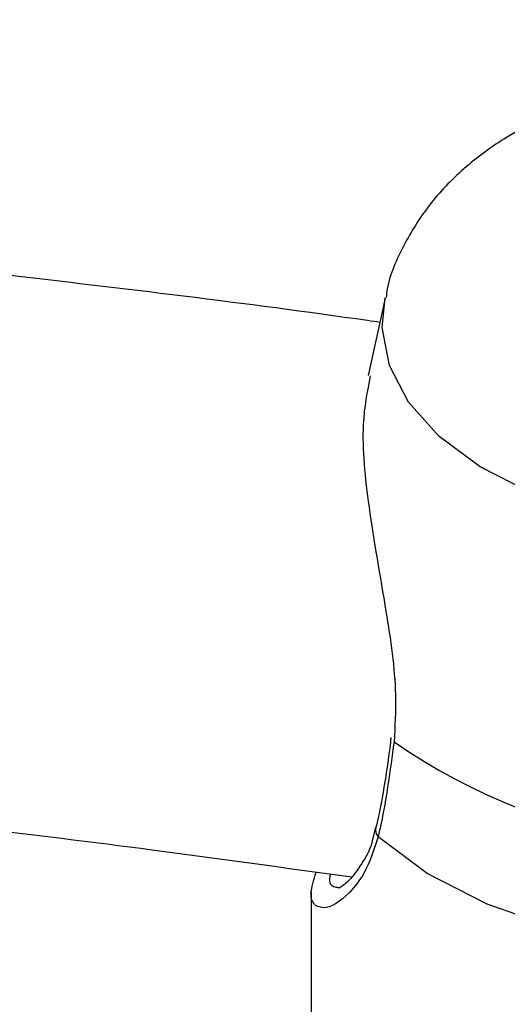
# Model space of a CAD drawing. Units: millimetres. Extents: x 0 to 42, y 0 to 29.8.
# Drawn here: x 36.3 to 36.3, y 25.6 to 25.7 of the extents above; entities that cross this region are included whole.
import ezdxf

# ---------------------------------------------------------------- set-up
doc = ezdxf.new("R2010")
doc.units = ezdxf.units.MM

msp = doc.modelspace()

# ---------------------------------------------------------------- linework, layer by layer
at = {"color": 7, "linetype": 'Continuous', "lineweight": 25}
for p, q in [((36.3309270291055, 25.71200554169751), (36.32898303107849, 25.70307343577185)), ((36.32980239331935, 25.65080749829594), (36.32950006000126, 25.649423984667)), ((36.32235304770421, 25.64324628464801), (36.32235304770421, 25.60139769252834))]:
    msp.add_line(p, q, dxfattribs=at)
at = {"color": 8, "linetype": 'Continuous', "lineweight": 25, "flags": 128}
msp.add_lwpolyline([(36.3615469096806, 25.68571938242937), (36.35432046010045, 25.68726206923009), (36.34770808866323, 25.68954504416996), (36.34193497174756, 25.69249056327554), (36.33719770592592, 25.69599832042644), (36.33365761310414, 25.69994886315998), (36.33143524689739, 25.70420766048154), (36.33060628732142, 25.70862968415617), (36.33093898418948, 25.71205997092174)], dxfattribs=at)
at = {"color": 7, "linetype": 'Continuous', "lineweight": 25, "flags": 128}
msp.add_lwpolyline([(36.39554455790139, 25.63951770165254), (36.38695152425429, 25.6374826613578), (36.37785474338779, 25.63640024074959), (36.3685681164168, 25.63630779073709), (36.35941209544441, 25.63720850147759), (36.35070262577404, 25.63907129229434), (36.34274024363715, 25.64183188417229), (36.33579970563904, 25.64539501782345), (36.33012050777808, 25.64963774078343)], dxfattribs=at)
at = {"color": 7, "linetype": 'Continuous', "lineweight": 25}
msp.add_arc((36.37266251492608, 25.71958686771633), 0.0716348898334336, 235.3848872636428, 287.0290348706108, dxfattribs=at)
at = {"color": 8, "linetype": 'Continuous', "lineweight": 25}
msp.add_arc((36.33111718551753, 25.65044488163023), 0.001282514273955221, 167.4694207847897, 219.0016361918936, dxfattribs=at)
at = {"color": 7, "linetype": 'Continuous', "lineweight": 25}
for points, knots in [([(39.4496438489427, 24.93214323267341), (39.45193213518072, 24.94863652807913), (39.45682138454321, 24.98387680209205), (39.46282317186192, 25.03778532885315), (39.46797058707519, 25.09385668386032), (39.4718643959412, 25.14981102716412), (39.47454274168035, 25.20563014308555), (39.47599439513666, 25.26129384339778), (39.47622192032615, 25.31678256574271), (39.47522475110939, 25.37207668951188), (39.47300372085044, 25.4271567306522), (39.46955984483208, 25.4820033005844), (39.46489464165179, 25.53659712779352), (39.45901004188466, 25.59091906205417), (39.45190840689136, 25.64495008267609), (39.44359251778422, 25.69867130499709), (39.43406557213566, 25.75206398663613), (39.42333117845233, 25.80510953308073), (39.41139335118262, 25.85778950271536), (39.39825650561289, 25.9100856112699), (39.38392545292127, 25.96197973571599), (39.36840539541001, 26.01345391764138), (39.35170192199799, 26.06449036614573), (39.33382100403071, 26.11507146031208), (39.31476899146108, 26.16517975131712), (39.29455260944326, 26.21479796425155), (39.2731789553699, 26.26390899972901), (39.25065549637253, 26.31249593536317), (39.22699010818837, 26.36054194416415), (39.20219104206861, 26.40803038230287), (39.17626692227938, 26.45494479351408), (39.14922669505412, 26.50126899021398), (39.12107966784045, 26.54698697395366), (39.09183550994358, 26.59208293589155), (39.06150425254814, 26.63654125933644), (39.03009628893946, 26.68034652270289), (38.99762237484812, 26.72348350291625), (38.96409362883757, 26.7659371792918), (38.92952153265345, 26.80769273789975), (38.8939179314528, 26.84873557641549), (38.85729503383469, 26.88905130944251), (38.81966541159719, 26.92862577428349), (38.78104199915246, 26.96744503712544), (38.74143809253879, 27.0054953995948), (38.70086734797717, 27.04276340563171), (38.65934377992998, 27.07923584862575), (38.61688175862852, 27.114899778752), (38.57349600704767, 27.14974251044278), (38.52920159731529, 27.18375162993017), (38.48401394655415, 27.21691500279459), (38.43794881216384, 27.24922078145676), (38.39102228655801, 27.2806574125538), (38.34325079138029, 27.31121364414453), (38.29465107122854, 27.34087853269413), (38.24524018692225, 27.3696414497942), (38.19503550835224, 27.39749208858083), (38.14405470695451, 27.42442046981928), (38.09231574785178, 27.45041694763107), (38.03983688170746, 27.47547221484502), (37.9866366363359, 27.49957730796056), (37.93273380811203, 27.52272361171687), (37.87814745322165, 27.54490286326702), (37.82289687879119, 27.56610715596076), (37.76700163393249, 27.58632894274366), (37.71048150073572, 27.60556103918412), (37.65335648523915, 27.62379662614192), (37.59564680840177, 27.64102925209508), (37.53737289710059, 27.65725283514238), (37.47855537517119, 27.67246166470123), (37.41921505450678, 27.68665040291986), (37.35937292622761, 27.69981408582411), (37.29905015192992, 27.71194812421824), (37.23826805502073, 27.72304830435887), (37.17704811214243, 27.73311078841979), (37.11541194468926, 27.74213211476825), (37.05338131041484, 27.75010919805563), (36.99097809513244, 27.75703932918728), (36.92822430449397, 27.76292017499934), (36.86514205588553, 27.76774977834809), (36.80175357028045, 27.7715265560353), (36.73808116462141, 27.77424930423629), (36.67414724257399, 27.77591717539615), (36.60997429167939, 27.77652976112214), (36.54558485691798, 27.7760867790175), (36.48100160257956, 27.77458923724765), (36.41624704479993, 27.77203508355249), (36.35134451343746, 27.7684354387535), (36.28631452607532, 27.76375400570368), (36.22489617848932, 27.75845321158875), (36.18512826262131, 27.75421062469983), (36.1671008609463, 27.75228739547551)], [0, 0, 0, 0, 0.01003520741860558, 0.02144164950114008, 0.03284597610195557, 0.04424815117750611, 0.05564814693468702, 0.06704594454976086, 0.07844153484793429, 0.08983491893149241, 0.1012261087441432, 0.1126151275594696, 0.1240020103816219, 0.1353868042470808, 0.1467695684173479, 0.1581503744534164, 0.1695293061647621, 0.1809064594269726, 0.1922819418645148, 0.2036558723970527, 0.215028380650355, 0.2263996062350073, 0.2377696978988529, 0.249138812561407, 0.2605071142408776, 0.2718747728865518, 0.2832419631313852, 0.2946088629811265, 0.3059756524578403, 0.3173424532777352, 0.3287094445712612, 0.340076805009087, 0.3514447102174167, 0.3628133314606323, 0.3741828343853738, 0.3855533778424236, 0.3969251128012792, 0.4082981813702976, 0.4196727159331826, 0.4310488384101538, 0.4424266596498206, 0.4538062789553147, 0.4651877837457516, 0.4765712493517776, 0.4879567389417803, 0.4993443035733717, 0.510733982362786, 0.5221258027636297, 0.5335197809448712, 0.544915922257195, 0.5563142217760898, 0.5677146649097264, 0.5791172280594774, 0.5905218793211624, 0.601928579215373, 0.6133372814357516, 0.6247479336050324, 0.6361604780291018, 0.6475748524405891, 0.6589909907243575, 0.6704088236182487, 0.6818282793835325, 0.6932492844405246, 0.7046717639657336, 0.7160956424479454, 0.7275208442013745, 0.7389472938348975, 0.7503749166770501, 0.7618036391570462, 0.7732333891427197, 0.7846640962365866, 0.7960956920317344, 0.8075281103294374, 0.8189612873206893, 0.8303951617339591, 0.8418296749515798, 0.8532647710972711, 0.8647003970972565, 0.876136502717433, 0.8875730405789659, 0.899009966154633, 0.9104472377481334, 0.9218848164583936, 0.9333226661308677, 0.9447607532976469, 0.956199047107993, 0.9676375192509116, 0.9790761438711404, 0.9905148974797393, 1, 1, 1, 1]), ([(37.48596140529442, 21.51966219992338), (37.49045209425897, 21.52082892685464), (37.50807249396703, 21.52540688694971), (37.5382937336238, 21.53457327991556), (37.5765928885979, 21.54715896164804), (37.61428962800343, 21.56095361787427), (37.65141554433124, 21.57585097348687), (37.68794715057508, 21.59187177258501), (37.72387613907046, 21.60900257651554), (37.75919052192459, 21.62723894394827), (37.79387962359488, 21.6465738883375), (37.8279324466457, 21.66700083069398), (37.86133804032525, 21.6885127396522), (37.89408559866065, 21.71110244829029), (37.92616467358432, 21.73476275491227), (37.95756508885955, 21.75948643365632), (37.98827670215508, 21.78526605715713), (38.01828938337313, 21.81209395509109), (38.0475930022142, 21.83996216790197), (38.07617742450439, 21.86886239952587), (38.10403251743589, 21.89878597061926), (38.13114816321534, 21.92972377433192), (38.15751428034338, 21.96166623631789), (38.18312085143855, 21.99460328046129), (38.20795795630247, 22.02852430145663), (38.23201580877775, 22.06341814502119), (38.25528479588905, 22.09927309613262), (38.27775551777528, 22.13607687530968), (38.29941882701273, 22.17381664260671), (38.32026586608188, 22.21247900869381), (38.34028810193004, 22.25205005215748), (38.35947735681221, 22.29251534198868), (38.377825834835, 22.33385996412958), (38.39532614386899, 22.37606855092309), (38.41197131271789, 22.41912531234221), (38.42775480363064, 22.46301406796055), (38.4426705204046, 22.50771827874518), (38.45671281245417, 22.55322107789885), (38.46987647530662, 22.59950530013468), (38.48215674803851, 22.64655350892497), (38.4935493081867, 22.69434802141511), (38.50405026466105, 22.74287093082997), (38.51365614915854, 22.79210412631708), (38.52236390653664, 22.84202931026798), (38.5301708845506, 22.89262801323485), (38.53707482330286, 22.94388160661558), (38.5430738446931, 22.9957713133178), (38.54816644210119, 23.04827821663455), (38.55235147048119, 23.10138326757315), (38.5556281369971, 23.15506729087659), (38.55799599090774, 23.20931095834177), (38.55945491762554, 23.2640947609928), (38.56000513777596, 23.31939908395364), (38.55964719847142, 23.37520424246843), (38.55838196200507, 23.43149051731699), (38.55621059875897, 23.48823808229313), (38.55313458270352, 23.54542700638429), (38.54915568744461, 23.60303725599196), (38.54427598276195, 23.6610486972639), (38.53849783158168, 23.71944109859262), (38.5318238873268, 23.77819413332176), (38.52425709159119, 23.83728738269026), (38.51580067208563, 23.896700339035), (38.50645814080784, 23.95641240926434), (38.49623329239169, 24.0164029186086), (38.48513020259517, 24.07665111464792), (38.47315322689008, 24.13713617161378), (38.46030699912031, 24.19783719495691), (38.44659643019933, 24.25873322617198), (38.43202670682048, 24.31980324786717), (38.41660329015746, 24.38102618906571), (38.40033191453477, 24.44238093072537), (38.38321858605075, 24.50384631146112), (38.36526958113849, 24.5654011334565), (38.34649144505188, 24.62702416854836), (38.32689099026587, 24.68869416447068), (38.30647529478224, 24.75038985124282), (38.28525170033332, 24.8120899476882), (38.2632278104777, 24.87377316806977), (38.24041148858301, 24.93541822882922), (38.21681085569222, 24.99700385541741), (38.19243428827048, 25.05850878920386), (38.16729041583058, 25.11991179445384), (38.14138811843583, 25.18119166536227), (38.11473652407956, 25.24232723313366), (38.08734500594131, 25.30329737309841), (38.05922317951993, 25.36408101185562), (38.03038089964457, 25.4246571344338), (38.00082825736447, 25.48500479146016), (37.97057557671927, 25.54510310633083), (37.93963341139158, 25.60493128237336), (37.90801254124357, 25.6644686099945), (37.87572396874041, 25.72369447380521), (37.84277891526236, 25.7825883597163), (37.80918881730916, 25.84112986199706), (37.77496533370185, 25.89929867141896), (37.74012033498857, 25.95707459568986), (37.7046658959584, 26.01443757263627), (37.66861427939151, 26.07136769541082), (37.63197793897267, 26.12784520619428), (37.594769518515, 26.18385049692018), (37.55700184749358, 26.23936411589819), (37.51868793649943, 26.29436677435196), (37.47984097261867, 26.34883935286481), (37.44047431474186, 26.40276290772783), (37.40060148880916, 26.45611867718432), (37.36023618299713, 26.508888087565), (37.31939224285343, 26.56105275930797), (37.27808366638643, 26.61259451285828), (37.23632459911688, 26.66349537444109), (37.19412932909984, 26.71373758170332), (37.1515122819254, 26.76330358921841), (37.10848801570764, 26.81217607384912), (37.06507121607187, 26.86033793996355), (37.02127669115141, 26.90777232449993), (36.97711936660571, 26.95446260187591), (36.93261428067292, 27.00039238873907), (36.88777657927102, 27.04554554855474), (36.84262151116281, 27.08990619603176), (36.79716442320076, 27.13345870137437), (36.75142075567182, 27.17618769439887), (36.70540603775257, 27.21807806837101), (36.65913588312807, 27.25911498410824), (36.61262598567374, 27.29928387233018), (36.56589211568082, 27.33857044180836), (36.51895011494353, 27.37696066516407), (36.47181589710224, 27.41444084743881), (36.42450542949888, 27.45099738511054), (36.37703478529674, 27.48661768003177), (36.32941993471921, 27.52128674209704), (36.28167751156695, 27.55499988378114), (36.23382194108672, 27.58771535047137), (36.18706296742361, 27.61874359799932), (36.15622593802662, 27.63834886596176), (36.14140130231491, 27.64777392931114)], [0, 0, 0, 0, 0.002575647455417609, 0.01010623047594648, 0.01763083128472435, 0.0251499800520599, 0.03266429194144957, 0.04017445904161465, 0.04768124065935243, 0.05518545173540097, 0.06268794968512281, 0.0701896200286791, 0.07769120327523944, 0.0851934561933265, 0.09269726452169691, 0.1002034858859578, 0.1077129355506752, 0.1152263734226866, 0.1227444926535657, 0.1302679101249419, 0.1377971590256823, 0.1453326836484891, 0.1528748364492627, 0.1604238773300563, 0.1679799750292796, 0.1755432104346345, 0.1831135815786299, 0.190691010034973, 0.1982753484084974, 0.2058663886014938, 0.2134638705443395, 0.2210674910967955, 0.2286769128554268, 0.2362917726395721, 0.2439116894702217, 0.2515362718998576, 0.2591651245943721, 0.2667978541085337, 0.2744340738322302, 0.282073408115206, 0.2897154956026082, 0.2973599918322238, 0.3050065711573657, 0.3126549280673722, 0.3203047779813852, 0.3279558575912984, 0.3356079248272132, 0.3432607585143563, 0.3509141577844541, 0.3585679412981397, 0.3662219463280139, 0.3738760143567461, 0.3815299907433565, 0.3891837672235909, 0.3968372494707458, 0.404490356007267, 0.4121430171478801, 0.419795173985633, 0.4274467774280939, 0.4350977872884678, 0.442748171434327, 0.4503979049951213, 0.4580469696283087, 0.4656953528429833, 0.4733430473791595, 0.4809900506403443, 0.4886363641766833, 0.496281993215664, 0.503926946237406, 0.5115712345913197, 0.5192148721511639, 0.5268578750053977, 0.5345002611800324, 0.5421420503911717, 0.5497832638246387, 0.557423923940272, 0.5650640542986093, 0.5727036794077907, 0.5803428245888114, 0.587981515857194, 0.5956197798195461, 0.6032576435833835, 0.6108951346788494, 0.6185322809910689, 0.6261691107019595, 0.63380565224039, 0.6414419342397827, 0.649077985502165, 0.656713834967965, 0.6643495116906474, 0.6719850448156255, 0.6796204635626816, 0.6872557972114062, 0.6948910750888988, 0.7025263265593918, 0.7101615810151182, 0.7177968604360876, 0.7254321918771581, 0.7330676047697214, 0.7407031285425753, 0.7483387926120756, 0.7559746263708271, 0.7636106591742206, 0.7712469203243035, 0.7788834390503578, 0.7865202444855792, 0.7941573656391363, 0.8017948313628851, 0.8094326703119616, 0.817070910898348, 0.824709581236475, 0.8323487090798457, 0.8399883217474853, 0.8476284460390707, 0.8552691081372905, 0.8629103334960062, 0.8705521467125971, 0.8781945713826906, 0.8858376299354015, 0.893481343447009, 0.9011257314307761, 0.908770811600588, 0.9164165996057917, 0.9240631087344672, 0.9317103495823561, 0.9393583296843124, 0.9470070531052239, 0.9546565199872407, 0.9623067260500292, 0.9699576620410658, 0.977609313132847, 0.9852616582644529, 0.9929146694251489, 1, 1, 1, 1]), ([(36.18668172613032, 27.61876658762609), (36.19859467080479, 27.62006647428279), (36.23176405970025, 27.62368576801866), (36.28609969307437, 27.62848087040529), (36.34966666810857, 27.63324394518833), (36.41309726190187, 27.63691871072837), (36.47637285617547, 27.63956603088578), (36.53946925632315, 27.64116848907225), (36.60236385707056, 27.64173012819888), (36.6650337337573, 27.64124972434653), (36.72745616502998, 27.63972794702251), (36.78960850393509, 27.63716543915518), (36.85146822349915, 27.63356332991074), (36.91301291542767, 27.62892309536009), (36.97422030122406, 27.62324659363141), (37.03506823982205, 27.61653605305017), (37.09553473597694, 27.60879407262415), (37.15559794826062, 27.60002361897518), (37.21523619695202, 27.59022802398648), (37.27442797172698, 27.57941098203273), (37.33315193915509, 27.56757654710973), (37.3913869499839, 27.55472912979418), (37.4491120461985, 27.54087349407025), (37.50630646784328, 27.52601475403403), (37.56294965959424, 27.51015837049616), (37.61902127707158, 27.49331014750351), (37.67450119288387, 27.47547622880345), (37.72936950239726, 27.45666309427582), (37.78360652922592, 27.43687755636038), (37.8371928304426, 27.41612675650876), (37.89010920151203, 27.39441816169144), (37.94233668095334, 27.37175956099182), (37.99385655474264, 27.34815906231949), (38.0446503604708, 27.32362508927524), (38.09469989127776, 27.29816637819937), (38.14398719958865, 27.27179197543384), (38.1924946006842, 27.24451123482566), (38.240204676142, 27.2163338154964), (38.28710027719192, 27.18726967989734), (38.33316452803356, 27.15732909216485), (38.37838082916858, 27.12652261678327), (38.42273286080493, 27.09486111755476), (38.46620458639271, 27.06235575686663), (38.50878025635382, 27.02901799523621), (38.5504444120674, 26.99485959110277), (38.59118189017189, 26.95989260082436), (38.63097782724145, 26.92412937882563), (38.66981766488885, 26.88758257783113), (38.70768715533936, 26.85026514910717), (38.74457236751044, 26.81219034262555), (38.78045969361986, 26.77337170705337), (38.81533585633061, 26.73382308946647), (38.84918791642551, 26.69355863468025), (38.88200328098672, 26.65259278408978), (38.91376971203761, 26.61094027391349), (38.94447533558589, 26.56861613274047), (38.97410865098906, 26.52563567829054), (39.00265854054663, 26.48201451330936), (39.03011427920851, 26.43776852053777), (39.0564655442771, 26.39291385671363), (39.08170242497193, 26.34746694558703), (39.10581543172041, 26.30144446995381), (39.12879550503855, 26.25486336273601), (39.1506340227435, 26.20774079959246), (39.17132276588004, 26.16009428531686), (39.19085397998899, 26.11194154695136), (39.20922038242652, 26.06330051777106), (39.22641519867532, 26.01418922203153), (39.24243212292249, 25.96462586154394), (39.25726532053935, 25.91462880277021), (39.27090943029292, 25.86421656408166), (39.28335956274892, 25.81340780273323), (39.29461130823211, 25.76222130390722), (39.30466070473898, 25.71067596364989), (39.31350435124605, 25.65879079674774), (39.32113897492071, 25.60658485415512), (39.32756303275756, 25.55407748085869), (39.33277072008889, 25.50128730677801), (39.3367743069421, 25.44823596807829), (39.33952078305328, 25.3949341829782), (39.34106059318747, 25.34595769123933), (39.34113180256077, 25.31466033768797), (39.34116223015906, 25.30128705187979)], [0, 0, 0, 0, 0.007042796347819133, 0.01960936253425463, 0.03217596143934955, 0.0447426139902523, 0.05730934369905975, 0.06987617679386712, 0.08244314234841817, 0.09501027240925836, 0.1075776021191647, 0.1201451698357038, 0.1327130172432246, 0.1452811894566961, 0.1578497351154627, 0.1704187064648373, 0.1829881594231806, 0.1955581536319602, 0.2081287524860498, 0.2207000231412382, 0.2332720364958432, 0.2458448671429924, 0.2584185932901088, 0.2709932966417876, 0.2835690622423966, 0.2961459782743972, 0.3087241358086396, 0.3213036285027618, 0.3338845522440297, 0.346467004733255, 0.3590510850066834, 0.3716368928933926, 0.384224528406031, 0.3968140910640197, 0.4094056791486521, 0.421999388891213, 0.4345953135959583, 0.4471935427018044, 0.4597941607875415, 0.4723972465277464, 0.4850028716079858, 0.4976110996100377, 0.5102219848799073, 0.5228355713933406, 0.5354518916354778, 0.5480709655131454, 0.5606927993198233, 0.5733173847745878, 0.585944698157366, 0.5985746995629657, 0.6112073322965071, 0.6238425224318767, 0.6364801785533775, 0.6491201916987018, 0.6617624355180973, 0.6744067666613555, 0.6870530253995542, 0.6997010364838583, 0.7123506102383539, 0.7250015438782211, 0.7376536230389694, 0.7503066234970348, 0.7629603130564312, 0.7756144535721525, 0.788268801122098, 0.8009230329537929, 0.8135769068077282, 0.8262301839556704, 0.8388826313300031, 0.8515340235549953, 0.8641841448437994, 0.8768327907311663, 0.8894797696167196, 0.9021249040984101, 0.9147680320816801, 0.927409007655418, 0.9400477017312, 0.9526840024479261, 0.9653178153486693, 0.9779490633409461, 0.990577686455324, 1, 1, 1, 1]), ([(36.07156998189651, 27.53247902829727), (36.08701260285338, 27.52262357672941), (36.11792686204593, 27.50289415482108), (36.16426733488683, 27.47203064305945), (36.21058283495504, 27.44023783896911), (36.2568260942226, 27.40745368477364), (36.30298039682201, 27.3737141569946), (36.34902833062759, 27.33902448016037), (36.39495270179373, 27.3033986091338), (36.44073630213558, 27.26684864125313), (36.48636198346007, 27.22938764617286), (36.5318126491917, 27.19102889967904), (36.57707126773973, 27.15178608095844), (36.62212087964132, 27.11167321147685), (36.6669446059999, 27.07070466293563), (36.71152565622813, 27.02889514657467), (36.75584733565253, 26.98625970735417), (36.79989305285307, 26.94281371672695), (36.84364632679334, 26.89857286570136), (36.8870907937462, 26.8535531577513), (36.93021021403272, 26.80777090170231), (36.97298847858688, 26.76124270456708), (37.01540961535879, 26.71398546434387), (37.05745779556784, 26.66601636277929), (37.09911733981605, 26.61735285809883), (37.14037272407109, 26.56801267770707), (37.18120858552766, 26.51801381085924), (37.22160972835468, 26.46737450130513), (37.26156112933535, 26.41611323990596), (37.30104794340618, 26.36424875722466), (37.34005550910051, 26.31180001608973), (37.37856935390141, 26.25878620413253), (37.41657519950827, 26.20522672629785), (37.45405896702088, 26.15114119732755), (37.49100678204444, 26.09654943421683), (37.52740497971834, 26.04147144864268), (37.56324010967138, 25.98592743936423), (37.59849894090559, 25.92993778459429), (37.63316846661073, 25.87352303434174), (37.66723590891104, 25.8167039027242), (37.70068872354565, 25.75950126025037), (37.73351459741352, 25.70193613847091), (37.76570145346048, 25.64402972336099), (37.79723746322973, 25.58580333453645), (37.82811105778926, 25.52727840458146), (37.85831093172035, 25.46847646998136), (37.88782604006348, 25.40941917643468), (37.91664560255795, 25.35012827089716), (37.94475910782131, 25.29062559358656), (37.97215631746859, 25.23093306994767), (37.99882727017101, 25.17107270257505), (38.02476228565392, 25.11106656309225), (38.04995196863369, 25.05093678398466), (38.07438721269272, 24.99070555038376), (38.09805920409202, 24.93039509179968), (38.12095942551987, 24.87002767379881), (38.14307965977564, 24.80962558962271), (38.16441199338662, 24.74921115174419), (38.18494882015586, 24.68880668335597), (38.20468284463854, 24.62843450978671), (38.22360708554331, 24.56811694983872), (38.24171487905507, 24.5078763070412), (38.25899988207426, 24.44773486081208), (38.2754560753674, 24.38771485752105), (38.29107776662202, 24.32783850144586), (38.30585959339852, 24.26812794561304), (38.31979652596954, 24.20860528251416), (38.33288387003639, 24.14929253468756), (38.34511726930996, 24.09021164515563), (38.3564927079417, 24.03138446770693), (38.36700651278798, 23.97283275701233), (38.37665535548845, 23.91457815856429), (38.38543625433647, 23.8566421984284), (38.39334657591636, 23.79904627279703), (38.40038403647863, 23.74181163733515), (38.40654670302095, 23.68495939631003), (38.4118329940382, 23.62851049149795), (38.41624167990055, 23.57248569086337), (38.41977188281404, 23.51690557700913), (38.42242307631301, 23.46179053540002), (38.42419508422868, 23.40716074236707), (38.42508807907337, 23.35303615290594), (38.4251025797742, 23.29943648829023), (38.42423944868634, 23.24638122352988), (38.42249988781052, 23.19388957471487), (38.41988543413758, 23.14198048629804), (38.41639795595131, 23.0906726465122), (38.41203965385959, 23.03998453159432), (38.40681305374989, 22.98993431617662), (38.40072099519548, 22.94053983407268), (38.39376661061352, 22.89181851284604), (38.38595332024769, 22.84378743543002), (38.37728481951051, 22.79646332951333), (38.36776506494573, 22.74986255793189), (38.35739825882534, 22.70400111032479), (38.3461888324373, 22.658894596343), (38.33414142817265, 22.61455824072909), (38.32126088058531, 22.57100688061033), (38.3075521966747, 22.52825496536606), (38.29302053573237, 22.48631655943823), (38.27767118919719, 22.44520534844826), (38.26150956107932, 22.4049346489585), (38.24454114963765, 22.36551742216778), (38.22677153112429, 22.32696629175127), (38.20820634653602, 22.28929356593951), (38.18885129242582, 22.25251126377398), (38.16871211691565, 22.21663114527302), (38.14779462209655, 22.1816647449899), (38.12610467398505, 22.14762340814602), (38.10364822110349, 22.11451832818393), (38.08043132254326, 22.08236058422139), (38.05646018603382, 22.05116117652234), (38.03174121606235, 22.02093105776684), (38.00628107146511, 21.99168115764346), (37.98008673115711, 21.96342239815514), (37.95316556581458, 21.93616569708205), (37.92552541244408, 21.90992195732458), (37.89717464793273, 21.88470204043318), (37.86812225705808, 21.86051672339231), (37.83837788990462, 21.83737663916868), (37.80795190428223, 21.81529220160787), (37.77685538699399, 21.79427352126133), (37.74510015735984, 21.77433030280141), (37.71269872615252, 21.75547178008035), (37.67966486306302, 21.73770680606434), (37.64601284709433, 21.72104385078517), (37.61175810470647, 21.70548924148299), (37.57691345278104, 21.69105302063398), (37.54150076238508, 21.67772635986924), (37.50550882435031, 21.66556678061038), (37.47275647860807, 21.65551777909982), (37.45176079924797, 21.6500159765496), (37.44315843157259, 21.6477617733108)], [0, 0, 0, 0, 0.007662566969179429, 0.01533953219645297, 0.02301709738755108, 0.03069530468978635, 0.0383741877336668, 0.04605377249120723, 0.05373407806518213, 0.06141511741224553, 0.06909689800331063, 0.07677942242479939, 0.08446268892448212, 0.09214669190572405, 0.09983142237386759, 0.1075168683383865, 0.1152030151743242, 0.1228898459464243, 0.130577341699041, 0.1382654817149063, 0.1459542437454979, 0.1536436042156246, 0.1613335384046308, 0.1690240206064799, 0.1767150242707236, 0.1844065221262767, 0.1920984862897221, 0.1997908883597205, 0.2074836994989649, 0.2151768905050473, 0.2228704318713778, 0.230564293839316, 0.2382584464425047, 0.2459528595443288, 0.2536475028693413, 0.2613423460294582, 0.2690373585456071, 0.2767325098655515, 0.2844277693784291, 0.2921231064266849, 0.299818490315888, 0.3075138903229757, 0.3152092707304935, 0.3229045955047813, 0.3305998338815649, 0.338294955098042, 0.3459899284010162, 0.3536847230567773, 0.3613793083631024, 0.3690736536639525, 0.3767677283673879, 0.3844615019674395, 0.3921549440704854, 0.3998480244269721, 0.4075407129691475, 0.4152329798557841, 0.4229247955247387, 0.430616130754403, 0.4383069567351385, 0.4459972451519563, 0.4536869682797244, 0.4613760990924152, 0.4690646113879675, 0.4767524799304854, 0.4844396806117675, 0.4921261906341165, 0.4998119887167863, 0.5074970553284591, 0.5151813729483554, 0.5228649263588694, 0.5305477029726651, 0.5382296931975206, 0.5459108908422503, 0.5535912935672908, 0.5612709033835801, 0.5689497272035827, 0.5766277774482194, 0.5843050727134581, 0.591981638500262, 0.5996575080112444, 0.6073327230169863, 0.6150073347944529, 0.6226814051389401, 0.6303550074500197, 0.6380282278903358, 0.6457011666142696, 0.6533739390610976, 0.6610466646851367, 0.6687194543076421, 0.676392470881361, 0.6840658977585043, 0.6917399401059969, 0.6994148262741684, 0.7070908090792393, 0.7147681669495342, 0.7224472048749785, 0.7301282550880706, 0.7378116773920717, 0.745497859039394, 0.7531872140498718, 0.7608801818460276, 0.7685772250713366, 0.7762788264488895, 0.7839854845337152, 0.7916977082141508, 0.7994160098284941, 0.8071408967854933, 0.814872861614109, 0.8226123704220627, 0.8303598498171224, 0.8381156724408613, 0.8458801413822942, 0.8536534738758639, 0.8614357848384104, 0.8692270709540075, 0.8770271961581281, 0.8848358794855489, 0.8926526863066961, 0.900477023962401, 0.9083081426969898, 0.9161451425722388, 0.9239869867203214, 0.9318325208793099, 0.9396804986846289, 0.9475296117136377, 0.9553781241109537, 0.9632246681771595, 0.9710679755778415, 0.9789068615822454, 0.9867402520225074, 0.9945672047363211, 1, 1, 1, 1]), ([(37.67256557093683, 25.80735136190336), (37.66872622659513, 25.8050809020018), (37.65237791273942, 25.79541305568111), (37.62260173844605, 25.77883671563951), (37.58324537146115, 25.75764732828695), (37.54295939008777, 25.7370027223697), (37.50184906481916, 25.71687069411168), (37.45991340837562, 25.69727514960785), (37.4171806048075, 25.67822459283531), (37.3736716899036, 25.65973127121279), (37.32941025997346, 25.64180602693737), (37.28441984457652, 25.62445966117711), (37.2387245854154, 25.60770255442967), (37.19234902920955, 25.59154475576563), (37.14531815819375, 25.57599594775981), (37.09765735714252, 25.56106544595296), (37.04939239765853, 25.54676219013905), (37.00054941810902, 25.53309473880481), (36.95115490501563, 25.52007126357827), (36.9012356743443, 25.50769954443315), (36.85081885310763, 25.49598696536417), (36.79993186115993, 25.48494051053489), (36.74860239320418, 25.4745667608319), (36.69685840099066, 25.4648718907861), (36.64472807569555, 25.45586166582153), (36.5922398304653, 25.44754143979954), (36.53942228311244, 25.43991615282952), (36.48630423894914, 25.4329903293222), (36.43291467374471, 25.42676807626452), (36.37928271679428, 25.42125308169845), (36.32543763408618, 25.41644861338862), (36.27140881155662, 25.4123575176666), (36.21722573841978, 25.40898221843883), (36.1629179905669, 25.4063247163581), (36.10851521401025, 25.40438658811838), (36.05404710841659, 25.40316898598894), (35.99954341052186, 25.40267263712763), (35.9450338945199, 25.40289784430086), (35.89054837356731, 25.40384448026853), (35.83611665352554, 25.40551200097972), (35.7817684758095, 25.40789939180981), (35.72753357134253, 25.41100537555667), (35.67344134448417, 25.41482764706743), (35.61952210936828, 25.41936572911273), (35.56580239843473, 25.42461031753104), (35.51232239176196, 25.43058304537021), (35.4619526634757, 25.43683064837474), (35.42956231162784, 25.44142423040103), (35.41479875231852, 25.44351799032701)], [0, 0, 0, 0, 0.006781086127626911, 0.02887454586794634, 0.05097002416699026, 0.07306799269842636, 0.09516883529237496, 0.1172728578696649, 0.13938029752432, 0.1614913307740274, 0.1836060810130687, 0.205724625210859, 0.2278469999055766, 0.2499732065446407, 0.2721032162252602, 0.294236973887067, 0.3163744020074661, 0.3385154038477084, 0.3606598662947861, 0.3828076623412317, 0.4049586532414903, 0.4271126903803467, 0.4492696168857808, 0.4714292690155992, 0.4935914773442573, 0.515756067773858, 0.5379228623906651, 0.5600916801864756, 0.5822623376619802, 0.6044346493276882, 0.6266084281161568, 0.6487834857180755, 0.6709596328533055, 0.6931366794871039, 0.715314435000625, 0.7374927083243104, 0.7596713080417964, 0.781850042471749, 0.8040286997693122, 0.8262070439161547, 0.8483848828334615, 0.8705620244444129, 0.8927382767487885, 0.9149134479195167, 0.9370873464265329, 0.9592597811955379, 0.9814305618098886, 1, 1, 1, 1]), ([(36.41365553037193, 25.71195020996372), (36.41357007234556, 25.71252316365801), (36.41321744342542, 25.71488736572384), (36.41142134097117, 25.718755282412), (36.40841914999001, 25.72334825411055), (36.40440518892623, 25.72741101200716), (36.39949755924153, 25.73094121405603), (36.39369472183105, 25.73385499682868), (36.3871445015804, 25.73603725490303), (36.38008568463524, 25.73739371141215), (36.37278171374025, 25.73788322017261), (36.3654414408344, 25.73749496052981), (36.35823720468201, 25.73621503087533), (36.35132927184073, 25.73400807874002), (36.34517830874905, 25.7309510663029), (36.3400232918519, 25.72718608152746), (36.33594789347832, 25.722951158813), (36.33302424333888, 25.71822111246059), (36.33135129900889, 25.7145315783641), (36.33108677721167, 25.71241695719384), (36.33104504153395, 25.71208331683384)], [0, 0, 0, 0, 0.01722919288340165, 0.0710935173534723, 0.1252900570217354, 0.1813183754957208, 0.2403409455604111, 0.3026207752855524, 0.3671093333169743, 0.4320305148570049, 0.4968206674722814, 0.5617436664888563, 0.6272829299227762, 0.6940058794369194, 0.7625009506591466, 0.8235095126528106, 0.8814191009131453, 0.9365872079001479, 0.989994866653921, 1, 1, 1, 1]), ([(36.33031826096438, 25.70920842902295), (36.32984325140678, 25.70927657283992), (36.31522288323058, 25.71137397841242), (36.28619053901513, 25.71484454560566), (36.24323835880117, 25.71952968224082), (36.20352394715059, 25.72317632908346), (36.17808155571273, 25.72496596537769), (36.1671008609463, 25.72573835542356)], [0, 0, 0, 0, 0.008854314711965341, 0.2725278659471875, 0.5361824609808065, 0.7998207505091649, 1, 1, 1, 1]), ([(36.32921335806174, 25.70303087956745), (36.32885838611907, 25.70121681929477), (36.3280046774714, 25.69685399858694), (36.32898511548395, 25.68739583717108), (36.33091648063775, 25.67674322933905), (36.33234468558354, 25.66724591446913), (36.33207119570343, 25.66242445821008), (36.33196953912549, 25.66063231605201)], [0, 0, 0, 0, 0.1656808870352505, 0.3984630586639102, 0.6667308980478155, 0.8761234001728264, 1, 1, 1, 1]), ([(35.39005997754509, 25.31086990611802), (35.39147325703885, 25.31065559009283), (35.41095833512309, 25.30770078567942), (35.44880269549865, 25.30267600671965), (35.50358003536672, 25.2958546689333), (35.5586345355595, 25.28983509387026), (35.61389574796488, 25.28452194661183), (35.66934744895701, 25.27994394603773), (35.72495876805091, 25.27609615154437), (35.780702656934, 25.27298221601599), (35.83655095816739, 25.27060306345631), (35.89247574362427, 25.26895992118497), (35.94844897321329, 25.26805350633409), (36.00444260375483, 25.26788424305769), (36.06042853801998, 25.26845220350504), (36.11637867311727, 25.26975712122983), (36.17226492459005, 25.27179838683145), (36.22805928011064, 25.27457505232547), (36.28373378551759, 25.27808583219471), (36.33926054687331, 25.28232910424273), (36.39461174409354, 25.28730291087762), (36.44975964447521, 25.29300496067843), (36.50467661608134, 25.29943263020442), (36.55933514096083, 25.30658296604901), (36.61370782817483, 25.31445268712718), (36.66776742660206, 25.32303818718603), (36.72148683749407, 25.33233553752506), (36.77483912675063, 25.34234048991), (36.82779753688424, 25.35304847966138), (36.88033549864217, 25.3644546288949), (36.9324266422531, 25.37655374988709), (36.98404480826554, 25.38934034853436), (37.03516405794257, 25.40280862787012), (37.08575868318599, 25.41695249159265), (37.13580321593045, 25.43176554757027), (37.18527243707362, 25.44724111120696), (37.2341413845467, 25.46337220882544), (37.28238536186348, 25.48015158016127), (37.32997994203295, 25.49757168298679), (37.37690098583259, 25.51562468818133), (37.42312460346595, 25.53430250839696), (37.4686273245432, 25.55359669872136), (37.51338548741236, 25.57349883200975), (37.55737753978664, 25.59399909848345), (37.60057546896598, 25.61509152959554), (37.64297680819629, 25.6367544887716), (37.68448517540398, 25.6590234819338), (37.71674937891432, 25.67693993672897), (37.73486154890033, 25.6876181238826), (37.73973726093421, 25.69049264226693)], [0, 0, 0, 0, 0.001719577675913633, 0.02370805310278397, 0.04569477699681949, 0.06767992141060329, 0.08966366031133606, 0.1116461691975169, 0.1336276247854039, 0.1556082047545299, 0.1775880875426178, 0.1995674521808036, 0.2215464781611823, 0.2435253453288173, 0.2655042337911902, 0.2874832775517935, 0.3094626432283326, 0.3314425112861728, 0.3534230621582908, 0.3754044761453256, 0.3973869332949198, 0.4193706132521909, 0.4413556950734409, 0.4633423569943338, 0.4853307761432553, 0.5073211281893364, 0.5293135869137764, 0.5513083236915768, 0.5733055068696855, 0.5953053010256127, 0.6173078660889276, 0.6393133563061096, 0.661321919026907, 0.6833336932882428, 0.7053488081688626, 0.7273673808859475, 0.7493895146015669, 0.7714152959049075, 0.793444791933532, 0.815478047094692, 0.8375150793466831, 0.8595558759989057, 0.8816003889903518, 0.9036485296080067, 0.9257001626111449, 0.9477550997347749, 0.9698130925565054, 0.9918738247266268, 1, 1, 1, 1]), ([(36.1671008609463, 25.66158246011696), (36.17058888795775, 25.66135597423666), (36.1882486697925, 25.66020928264806), (36.21992697461135, 25.65743686355901), (36.26206562719398, 25.65320267787405), (36.29780059578847, 25.64904667031806), (36.31936737727072, 25.646051337323), (36.32707546388671, 25.644980788795)], [0, 0, 0, 0, 0.06473462441571431, 0.3277495674730164, 0.590749517299209, 0.8537316209706178, 1, 1, 1, 1]), ([(36.3315971316536, 25.66112554345662), (36.33157864324366, 25.66094540716151), (36.33136574077554, 25.65887105561037), (36.33080694950311, 25.65531300987245), (36.33019880491965, 25.65201235151189), (36.32987210659381, 25.65076338074489), (36.32986153550873, 25.65072296738737)], [0, 0, 0, 0, 0.0442063629859033, 0.5090564207159024, 0.984114377278796, 1, 1, 1, 1]), ([(36.33196953912549, 25.66063231605201), (36.33150912876614, 25.6572720902294), (36.33095593284188, 25.6532346849193), (36.33024050407486, 25.65015438793074), (36.33012050777808, 25.64963774078343)], [0, 0, 0, 0, 0.8322735926987084, 1, 1, 1, 1]), ([(36.32950006000126, 25.649423984667), (36.32949451133831, 25.64939838247299), (36.32924171012436, 25.64823192745697), (36.32828338189893, 25.64660567033882), (36.3269204828205, 25.64457303577803), (36.32561436157881, 25.64369383996249), (36.32554997712383, 25.64368020475667), (36.32552733404202, 25.64367540945195)], [0, 0, 0, 0, 0.005460164511180849, 0.2487691593353197, 0.5266203975466089, 0.8335192389445676, 1, 1, 1, 1]), ([(36.32286377571716, 25.6416819169572), (36.32258249230203, 25.64202912203519), (36.32206907199568, 25.64266286767366), (36.32266830569132, 25.64464695674747), (36.32293924208692, 25.64554403904789)], [0, 0, 0, 0, 0.5478618816712888, 1, 1, 1, 1])]:
    msp.add_open_spline(points, degree=3, knots=knots, dxfattribs=at)
at = {"color": 8, "linetype": 'Continuous', "lineweight": 25}
for points, knots in [([(36.33012050777808, 25.64963774078343), (36.32972824989616, 25.64841308495011), (36.32894268478138, 25.64596049713836), (36.32670416304779, 25.64279736624741), (36.32428151965797, 25.64108979615767), (36.32325071701017, 25.64152031091453), (36.32286377571716, 25.6416819169572)], [0, 0, 0, 0, 0.192196671314873, 0.3849074986645863, 0.7691074151805439, 1, 1, 1, 1]), ([(36.32459454437006, 25.64531862815971), (36.32457352561336, 25.64522960938921), (36.32434381196501, 25.6442567247013), (36.3248409016501, 25.64379210621186), (36.32547267174179, 25.64377864972616), (36.32566948480594, 25.64377445767558)], [0, 0, 0, 0, 0.06484354781480116, 0.7086740742561451, 1, 1, 1, 1])]:
    msp.add_open_spline(points, degree=3, knots=knots, dxfattribs=at)

doc.saveas('drawing.dxf')
